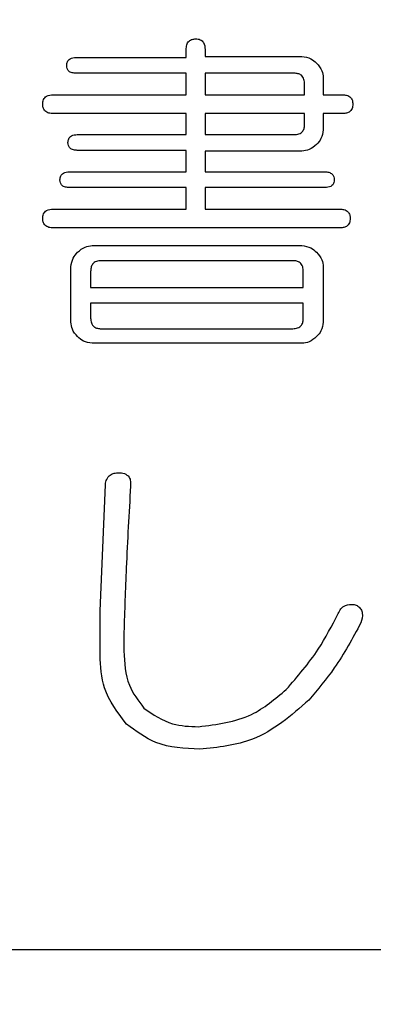
# Model space of a CAD drawing. Units: millimetres. Extents: x 16 to 402, y 20 to 283.
# Drawn here: x 129 to 129, y 93 to 96 of the extents above; entities that cross this region are included whole.
import ezdxf

# ---------------------------------------------------------------- set-up
doc = ezdxf.new("R2010")
doc.units = ezdxf.units.MM
doc.layers.add('SUNPOU', color=7, linetype='Continuous')
doc.styles.add('SLDTEXTSTYLE0', font='TXT', dxfattribs={"width": 0.7, "bigfont": 'bigfont'})
doc.dimstyles.new('SLDDIMSTYLE0', dxfattribs={"dimtxt": 3.5, "dimasz": 4, "dimexe": 0, "dimexo": 0.0625, "dimgap": 0.875, "dimtad": 3, "dimlfac": 4, "dimrnd": 1e-09, "dimzin": 12, "dimdsep": 46, "dimtxsty": 'SLDTEXTSTYLE0', "dimblk1": 'OPEN30', "dimblk2": 'OPEN30', "dimsah": 1, "dimcen": 0.09, "dimadec": 0, "dimazin": 3, "dimtfac": 1, "dimtofl": 0, "dimtmove": 0, "dimatfit": 3, "dimldrblk": 'OPEN30', "dimfxl": 1, "dimfrac": 2, "dimtolj": 1, "dimtzin": 12, "dimarcsym": 0})

# ---------------------------------------------------------------- blocks, each defined once
blk = doc.blocks.new('_Open30')
at = {"color": 0, "linetype": 'ByBlock', "lineweight": -2}
for p, q in [((-1, 0.267949), (0, 0)), ((0, 0), (-1, -0.267949)), ((0, 0), (-1, 0))]:
    blk.add_line(p, q, dxfattribs=at)
blk = doc.blocks.new('_D')
at = {"layer": 'SUNPOU', "color": 7}
for p, q in [((190.9292, 138.4617), (190.9292, 71.0599)), ((59.6792, 94.5867), (59.6792, 71.0599)), ((59.6792, 72.0599), (190.9292, 72.0599))]:
    blk.add_line(p, q, dxfattribs=at)
at = {"layer": 'SUNPOU', "color": 7, "xscale": 4, "yscale": 4, "rotation": 180}
blk.add_blockref('_Open30', (59.6792, 72.0599, -2), dxfattribs=at)
at = {"layer": 'SUNPOU', "color": 7, "xscale": 4, "yscale": 4}
blk.add_blockref('_Open30', (190.9292, 72.0599, -2), dxfattribs=at)
at = {"layer": 'SUNPOU', "color": 7, "insert": (123.0314, 76.5716), "char_height": 3.5, "attachment_point": 1, "style": 'SLDTEXTSTYLE0'}
blk.add_mtext('525', dxfattribs=at)

msp = doc.modelspace()

# ---------------------------------------------------------------- linework, layer by layer
at = {"color": 7, "linetype": 'Continuous', "lineweight": 25}
for p, q in [((128.982, 95.5098), (128.982, 95.5281)), ((129.0253, 95.5281), (129.0253, 95.512)), ((128.7293, 95.5098), (128.982, 95.5098)), ((129.0253, 95.512), (129.2474, 95.512)), ((128.982, 95.4737), (128.7293, 95.4737)), ((128.982, 95.4243), (128.982, 95.4737)), ((129.2297, 95.4737), (129.0253, 95.4737)), ((129.0253, 95.4737), (129.0253, 95.4243)), ((129.2963, 95.4632), (129.2963, 95.4243)), ((129.2536, 95.4243), (129.2536, 95.4487)), ((128.6774, 95.4243), (128.982, 95.4243)), ((129.0253, 95.4243), (129.2536, 95.4243)), ((129.2963, 95.4243), (129.3396, 95.4243)), ((128.982, 95.381), (128.6774, 95.381)), ((128.982, 95.3328), (128.982, 95.381)), ((129.0253, 95.381), (129.0253, 95.3328)), ((129.2536, 95.381), (129.0253, 95.381)), ((129.2536, 95.3572), (129.2536, 95.381)), ((129.3396, 95.381), (129.2963, 95.381)), ((129.2963, 95.381), (129.2963, 95.3439)), ((128.7323, 95.3328), (128.982, 95.3328)), ((129.0253, 95.3328), (129.2297, 95.3328)), ((128.982, 95.2967), (128.7323, 95.2967)), ((128.982, 95.2473), (128.982, 95.2967)), ((129.2474, 95.295), (129.0253, 95.295)), ((129.0253, 95.295), (129.0253, 95.2473)), ((128.714, 95.2473), (128.982, 95.2473)), ((129.0253, 95.2473), (129.2999, 95.2473)), ((128.982, 95.2113), (128.714, 95.2113)), ((128.982, 95.1619), (128.982, 95.2113)), ((129.2999, 95.2113), (129.0253, 95.2113)), ((129.0253, 95.2113), (129.0253, 95.1619)), ((128.6774, 95.1619), (128.982, 95.1619)), ((129.0253, 95.1619), (129.3335, 95.1619)), ((129.3335, 95.1186), (128.6774, 95.1186)), ((128.7664, 95.078), (129.2474, 95.078)), ((128.7176, 94.9026), (128.7176, 95.0292)), ((129.2267, 95.0434), (128.7872, 95.0434)), ((129.2963, 95.0292), (129.2963, 94.9026)), ((128.7628, 95.0185), (128.7628, 94.9819)), ((129.2505, 94.9819), (129.2505, 95.0185)), ((128.7628, 94.9819), (129.2505, 94.9819)), ((129.2505, 94.9458), (128.7628, 94.9458)), ((128.7628, 94.9458), (128.7628, 94.9117)), ((129.2505, 94.9117), (129.2505, 94.9458)), ((128.7872, 94.8873), (129.2267, 94.8873)), ((129.2474, 94.8538), (128.7664, 94.8538)), ((128.7844, 94.2394), (128.7966, 94.5293)), ((128.7844, 94.1387), (128.7844, 94.2394)), ((128.8391, 94.1905), (128.8391, 94.1478)), ((136.4292, 93.4617), (123.4292, 93.4617))]:
    msp.add_line(p, q, dxfattribs=at)
for points, knots in [([(128.982, 95.5281), (128.9821, 95.5316), (128.9824, 95.5386), (128.9874, 95.5476), (128.9956, 95.5521), (129.0011, 95.5524), (129.0039, 95.5525)], [0, 0, 0, 0, 0.281071, 0.559721, 0.779466, 1, 1, 1, 1]), ([(129.0039, 95.5525), (129.0074, 95.5523), (129.0144, 95.5519), (129.0243, 95.5428), (129.0249, 95.5337), (129.0253, 95.5281)], [0, 0, 0, 0, 0.281478, 0.560152, 1, 1, 1, 1]), ([(128.7079, 95.4915), (128.7081, 95.4945), (128.7086, 95.5005), (128.7165, 95.509), (128.7244, 95.5095), (128.7293, 95.5098)], [0, 0, 0, 0, 0.281348, 0.559473, 1, 1, 1, 1]), ([(129.2474, 95.512), (129.2546, 95.511), (129.2673, 95.5091), (129.2768, 95.5005), (129.281, 95.4968)], [0, 0, 0, 0, 0.55853, 1, 1, 1, 1]), ([(128.7293, 95.4737), (128.7263, 95.4738), (128.7204, 95.4741), (128.7125, 95.4776), (128.7083, 95.4844), (128.708, 95.4891), (128.7079, 95.4915)], [0, 0, 0, 0, 0.280929, 0.559857, 0.7795, 1, 1, 1, 1]), ([(129.281, 95.4968), (129.2858, 95.4913), (129.2942, 95.4815), (129.2956, 95.4688), (129.2963, 95.4632)], [0, 0, 0, 0, 0.560279, 1, 1, 1, 1]), ([(129.2536, 95.4487), (129.2534, 95.4524), (129.253, 95.4598), (129.2473, 95.4692), (129.2384, 95.4732), (129.2326, 95.4736), (129.2297, 95.4737)], [0, 0, 0, 0, 0.280733, 0.559535, 0.77965, 1, 1, 1, 1]), ([(128.653, 95.403), (128.6532, 95.4065), (128.6537, 95.4134), (128.6626, 95.4234), (128.6718, 95.424), (128.6774, 95.4243)], [0, 0, 0, 0, 0.281375, 0.559995, 1, 1, 1, 1]), ([(129.3396, 95.4243), (129.343, 95.4242), (129.3499, 95.4238), (129.359, 95.4193), (129.3636, 95.4112), (129.3638, 95.4057), (129.364, 95.403)], [0, 0, 0, 0, 0.280627, 0.559539, 0.779272, 1, 1, 1, 1]), ([(128.6774, 95.381), (128.6739, 95.3812), (128.6669, 95.3815), (128.6578, 95.3864), (128.6535, 95.3947), (128.6531, 95.4002), (128.653, 95.403)], [0, 0, 0, 0, 0.280816, 0.559623, 0.77939, 1, 1, 1, 1]), ([(129.364, 95.403), (129.3638, 95.3994), (129.3633, 95.3923), (129.3565, 95.3843), (129.3478, 95.3814), (129.3423, 95.3811), (129.3396, 95.381)], [0, 0, 0, 0, 0.280296, 0.558462, 0.779028, 1, 1, 1, 1]), ([(129.2297, 95.3328), (129.2334, 95.333), (129.2407, 95.3335), (129.2495, 95.3397), (129.2532, 95.3486), (129.2534, 95.3543), (129.2536, 95.3572)], [0, 0, 0, 0, 0.280538, 0.558141, 0.778791, 1, 1, 1, 1]), ([(128.7109, 95.3145), (128.7112, 95.3175), (128.7116, 95.3236), (128.7196, 95.332), (128.7275, 95.3325), (128.7323, 95.3328)], [0, 0, 0, 0, 0.281106, 0.559509, 1, 1, 1, 1]), ([(129.2963, 95.3439), (129.2952, 95.3367), (129.2934, 95.324), (129.2848, 95.3145), (129.281, 95.3103)], [0, 0, 0, 0, 0.558574, 1, 1, 1, 1]), ([(128.7323, 95.2967), (128.7294, 95.2969), (128.7235, 95.2971), (128.7156, 95.3007), (128.7114, 95.3075), (128.7111, 95.3121), (128.7109, 95.3145)], [0, 0, 0, 0, 0.280916, 0.559777, 0.779511, 1, 1, 1, 1]), ([(129.281, 95.3103), (129.2755, 95.3056), (129.2658, 95.2971), (129.253, 95.2957), (129.2474, 95.295)], [0, 0, 0, 0, 0.560225, 1, 1, 1, 1]), ([(128.6926, 95.229), (128.6929, 95.2321), (128.6933, 95.2381), (128.7012, 95.2466), (128.7092, 95.2471), (128.714, 95.2473)], [0, 0, 0, 0, 0.281241, 0.559461, 1, 1, 1, 1]), ([(129.2999, 95.2473), (129.3029, 95.2472), (129.3089, 95.2469), (129.3168, 95.2431), (129.3208, 95.2361), (129.3211, 95.2314), (129.3213, 95.229)], [0, 0, 0, 0, 0.280859, 0.559727, 0.779468, 1, 1, 1, 1]), ([(128.714, 95.2113), (128.711, 95.2114), (128.7051, 95.2117), (128.6973, 95.2152), (128.6931, 95.222), (128.6928, 95.2267), (128.6926, 95.229)], [0, 0, 0, 0, 0.280916, 0.559777, 0.779511, 1, 1, 1, 1]), ([(129.3213, 95.229), (129.3211, 95.227), (129.3209, 95.2231), (129.3183, 95.2176), (129.3115, 95.212), (129.3047, 95.2116), (129.2999, 95.2113)], [0, 0, 0, 0, 0.187546, 0.374716, 0.561267, 1, 1, 1, 1]), ([(128.653, 95.1405), (128.6532, 95.144), (128.6537, 95.151), (128.6626, 95.161), (128.6718, 95.1615), (128.6774, 95.1619)], [0, 0, 0, 0, 0.281375, 0.559995, 1, 1, 1, 1]), ([(129.3335, 95.1619), (129.3369, 95.1617), (129.3438, 95.1614), (129.3529, 95.1568), (129.3575, 95.1487), (129.3578, 95.1433), (129.3579, 95.1405)], [0, 0, 0, 0, 0.280915, 0.559715, 0.779361, 1, 1, 1, 1]), ([(128.6774, 95.1186), (128.6739, 95.1188), (128.6669, 95.1191), (128.6578, 95.124), (128.6535, 95.1323), (128.6531, 95.1378), (128.653, 95.1405)], [0, 0, 0, 0, 0.280802, 0.559646, 0.779402, 1, 1, 1, 1]), ([(129.3579, 95.1405), (129.3577, 95.137), (129.3573, 95.1299), (129.3504, 95.1219), (129.3417, 95.1189), (129.3362, 95.1187), (129.3335, 95.1186)], [0, 0, 0, 0, 0.280214, 0.558557, 0.778686, 1, 1, 1, 1]), ([(128.7329, 95.0628), (128.7383, 95.0675), (128.7481, 95.0759), (128.7608, 95.0774), (128.7664, 95.078)], [0, 0, 0, 0, 0.560225, 1, 1, 1, 1]), ([(129.2474, 95.078), (129.2546, 95.077), (129.2673, 95.0751), (129.2768, 95.0665), (129.281, 95.0628)], [0, 0, 0, 0, 0.55853, 1, 1, 1, 1]), ([(128.7176, 95.0292), (128.7187, 95.0363), (128.7206, 95.0491), (128.7291, 95.0586), (128.7329, 95.0628)], [0, 0, 0, 0, 0.558708, 1, 1, 1, 1]), ([(129.281, 95.0628), (129.2858, 95.0573), (129.2942, 95.0475), (129.2956, 95.0348), (129.2963, 95.0292)], [0, 0, 0, 0, 0.560279, 1, 1, 1, 1]), ([(128.7872, 95.0434), (128.7835, 95.0432), (128.776, 95.0427), (128.7668, 95.0365), (128.7633, 95.0273), (128.763, 95.0214), (128.7628, 95.0185)], [0, 0, 0, 0, 0.280513, 0.558718, 0.779164, 1, 1, 1, 1]), ([(129.2505, 95.0185), (129.2503, 95.0222), (129.25, 95.0296), (129.2443, 95.0389), (129.2354, 95.043), (129.2296, 95.0433), (129.2267, 95.0434)], [0, 0, 0, 0, 0.280665, 0.559493, 0.779629, 1, 1, 1, 1]), ([(128.7329, 94.8691), (128.7281, 94.8745), (128.7197, 94.8843), (128.7183, 94.897), (128.7176, 94.9026)], [0, 0, 0, 0, 0.560126, 1, 1, 1, 1]), ([(128.7628, 94.9117), (128.7631, 94.908), (128.7635, 94.9006), (128.7695, 94.8914), (128.7786, 94.8878), (128.7843, 94.8874), (128.7872, 94.8873)], [0, 0, 0, 0, 0.280743, 0.558729, 0.779137, 1, 1, 1, 1]), ([(129.2267, 94.8873), (129.2303, 94.8875), (129.2376, 94.888), (129.2465, 94.8942), (129.2501, 94.9031), (129.2504, 94.9088), (129.2505, 94.9117)], [0, 0, 0, 0, 0.280496, 0.558299, 0.778835, 1, 1, 1, 1]), ([(129.2963, 94.9026), (129.2952, 94.8955), (129.2934, 94.8828), (129.2848, 94.8733), (129.281, 94.8691)], [0, 0, 0, 0, 0.55853, 1, 1, 1, 1]), ([(128.7664, 94.8538), (128.7593, 94.8549), (128.7466, 94.8567), (128.7371, 94.8653), (128.7329, 94.8691)], [0, 0, 0, 0, 0.558574, 1, 1, 1, 1]), ([(129.281, 94.8691), (129.2755, 94.8643), (129.2658, 94.8559), (129.253, 94.8544), (129.2474, 94.8538)], [0, 0, 0, 0, 0.560189, 1, 1, 1, 1]), ([(128.7966, 94.5293), (128.7974, 94.5335), (128.7989, 94.5419), (128.8066, 94.5517), (128.8168, 94.5562), (128.8235, 94.5565), (128.8269, 94.5567)], [0, 0, 0, 0, 0.280551, 0.559166, 0.779182, 1, 1, 1, 1]), ([(128.8269, 94.5567), (128.8314, 94.5565), (128.8404, 94.556), (128.8515, 94.5482), (128.8549, 94.5368), (128.8546, 94.5297), (128.8544, 94.5262)], [0, 0, 0, 0, 0.281006, 0.558047, 0.778556, 1, 1, 1, 1]), ([(128.8544, 94.5262), (128.8508, 94.4636), (128.8443, 94.3517), (128.8407, 94.2398), (128.8391, 94.1905)], [0, 0, 0, 0, 0.559994, 1, 1, 1, 1]), ([(129.3304, 94.2333), (129.3322, 94.2372), (129.3358, 94.2451), (129.3488, 94.2549), (129.3601, 94.2547), (129.367, 94.2546)], [0, 0, 0, 0, 0.281327, 0.561314, 1, 1, 1, 1]), ([(129.367, 94.2546), (129.3701, 94.2534), (129.3761, 94.251), (129.3833, 94.2439), (129.3878, 94.2301), (129.3846, 94.2194), (129.3823, 94.2119)], [0, 0, 0, 0, 0.187434, 0.374214, 0.561224, 1, 1, 1, 1]), ([(129.2114, 94.0593), (129.2374, 94.0892), (129.2837, 94.1427), (129.3161, 94.2056), (129.3304, 94.2333)], [0, 0, 0, 0, 0.55949, 1, 1, 1, 1]), ([(129.3823, 94.2119), (129.3633, 94.1766), (129.3295, 94.1136), (129.2835, 94.059), (129.2633, 94.0349)], [0, 0, 0, 0, 0.559881, 1, 1, 1, 1]), ([(128.8391, 94.1478), (128.8405, 94.1206), (128.8429, 94.072), (128.8721, 94.0335), (128.8849, 94.0166)], [0, 0, 0, 0, 0.560588, 1, 1, 1, 1]), ([(128.8452, 93.98), (128.825, 94.0063), (128.7887, 94.0535), (128.7857, 94.1126), (128.7844, 94.1387)], [0, 0, 0, 0, 0.55815, 1, 1, 1, 1]), ([(129.01, 93.9739), (129.0524, 93.9791), (129.1281, 93.9884), (129.1859, 94.0376), (129.2114, 94.0593)], [0, 0, 0, 0, 0.558764, 1, 1, 1, 1]), ([(129.2633, 94.0349), (129.2226, 93.9994), (129.1501, 93.9361), (129.0549, 93.9263), (129.0131, 93.922)], [0, 0, 0, 0, 0.559783, 1, 1, 1, 1]), ([(128.8849, 94.0166), (128.9061, 94.002), (128.944, 93.976), (128.9898, 93.9745), (129.01, 93.9739)], [0, 0, 0, 0, 0.557672, 1, 1, 1, 1]), ([(129.0131, 93.922), (128.9783, 93.9237), (128.9162, 93.9266), (128.8669, 93.9637), (128.8452, 93.98)], [0, 0, 0, 0, 0.560741, 1, 1, 1, 1])]:
    msp.add_open_spline(points, degree=3, knots=knots, dxfattribs=at)

# ---------------------------------------------------------------- dimensions: what is measured, and where the dimension line sits
at = {"layer": 'SUNPOU', "color": 7}
dim = msp.add_linear_dim(base=(190.9292, 72.0599), p1=(59.6792, 95.5867), p2=(190.9292, 139.4617), dimstyle='SLDDIMSTYLE0', dxfattribs=at)
dim.commit()
dim.dimension.update_dxf_attribs({"geometry": '_D', "text_midpoint": (126.0866, 72.0599), "dimtype": 160})

doc.saveas('drawing.dxf')
